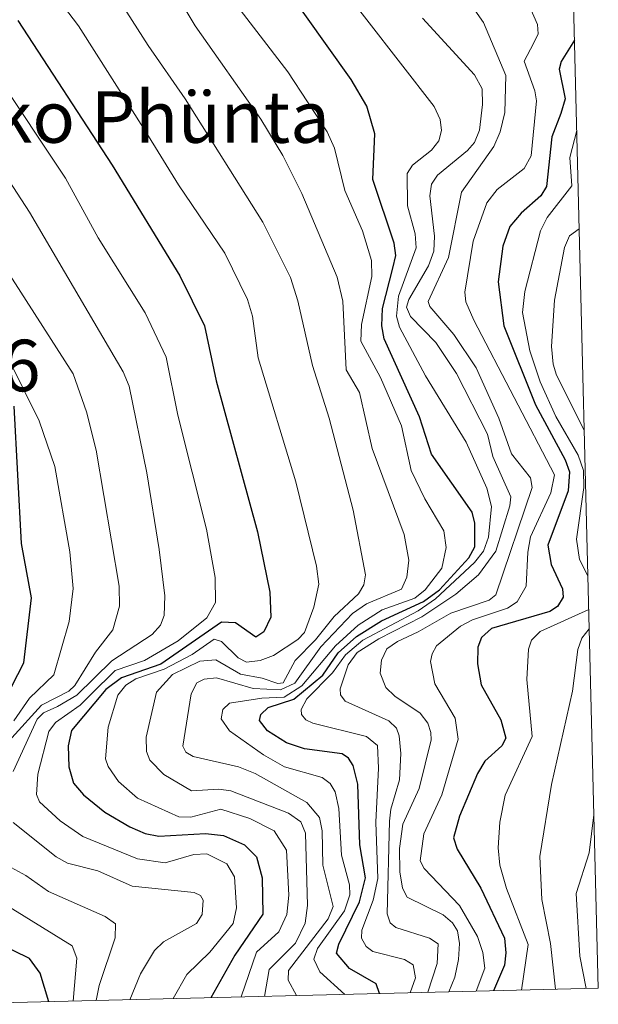
# Model space of a CAD drawing. Units: metres. Extents: x 668198 to 671624, y 4758283 to 4759780.
# Drawn here: x 671545 to 671624, y 4758338 to 4758472 of the extents above; entities that cross this region are included whole.
import ezdxf

# ---------------------------------------------------------------- set-up
doc = ezdxf.new("R2010")
doc.units = ezdxf.units.M
doc.header["$MEASUREMENT"] = 0
for name, color, linetype, lineweight in [('Cota de cima', 7, 'Continuous', 0), ('Curva de nivel maestra', 30, 'Continuous', 30), ('Curva de nivel normal', 30, 'Continuous', 0), ('Nombre de cima', 7, 'Continuous', 0), ('Roquedo CxS', 135, 'Continuous', 0)]:
    doc.layers.add(name, color=color, linetype=linetype, lineweight=lineweight)
doc.styles.add('Style-Arial', font='txt')

msp = doc.modelspace()

# ---------------------------------------------------------------- linework, layer by layer
at = {"layer": 'Curva de nivel maestra', "color": 30, "linetype": 'Continuous', "lineweight": 30, "flags": 128}
for points, elevation in [([(671594.2788000006, 4758339.3137), (671594.2774, 4758339.318), (671593.8300000001, 4758340.640100001), (671590.2199999997, 4758342.700099999), (671588.4600000001, 4758344.8101), (671588.7400000002, 4758346.020099999), (671591.5599999997, 4758351.7401), (671592.3600000005, 4758355.040100001), (671591.5999999996, 4758359.520099999), (671591.3300000001, 4758367.7301), (671590.6900000004, 4758370.280099999), (671590.0599999997, 4758371.280099999), (671589.2199999997, 4758371.840100001), (671584.1100000005, 4758372.5101), (671581.6699999999, 4758373.340100001), (671579.0700000003, 4758374.970100001), (671578.0099999999, 4758376.360099999), (671578.1799999997, 4758377.190099999), (671579.1500000004, 4758378.120100001), (671582.6600000003, 4758379.290100001), (671586.5800000001, 4758382.5101), (671588.6699999999, 4758385.5701), (671591.1399999997, 4758387.7601), (671594.5599999997, 4758389.9001), (671600.25, 4758392.540100001), (671602.4000000004, 4758394.130100001), (671606.3899999997, 4758398.440099999), (671607.2199999997, 4758399.950099999), (671607.2199999997, 4758403.1801), (671606.8600000005, 4758404.640100001), (671601.3399999999, 4758412.5101), (671599.7199999997, 4758417.600099999), (671594.9199999999, 4758428.190099999), (671594.6100000005, 4758429.960100001), (671594.6799999997, 4758432.280099999), (671596.0899999999, 4758437.790100001), (671596.4900000002, 4758439.4901), (671596.2599999999, 4758441.1501), (671593.3799999999, 4758449.8301), (671593.6299999999, 4758456.0001), (671592.5599999997, 4758459.770099999), (671590.4199999999, 4758463.380100001), (671577.8600000005, 4758481.0801)], 1675), ([(671545.1799999997, 4758471.370100001), (671558.0099999999, 4758451.7401), (671567.1600000003, 4758436.7401), (671570.5300000003, 4758429.950099999), (671572.1200000001, 4758422.460100001), (671577.7199999997, 4758401.9901), (671579.3799999999, 4758393.800100001), (671579.54, 4758390.4101), (671578.5899999999, 4758388.4001), (671577.4800000006, 4758387.6801), (671574.7400000002, 4758389.620100001), (671572.8499999996, 4758389.710100001), (671564.5899999999, 4758384.040100001), (671559.2699999996, 4758382.1601), (671557.1399999997, 4758380.600099999), (671552.4600000001, 4758375.030099999), (671552, 4758372.9301), (671552.1200000001, 4758370.0801), (671552.7300000006, 4758367.890100001), (671554.0899999999, 4758366.280099999), (671557.0199999996, 4758363.9301), (671560.4000000004, 4758361.920100001), (671562.4900000002, 4758361.040100001), (671564.3099999997, 4758360.670100001), (671570.6699999999, 4758361.050100001), (671573.1200000001, 4758360.7501), (671575.9400000004, 4758359.520099999), (671577.5800000001, 4758357.890100001), (671578.3499999996, 4758355.030099999), (671578.4400000004, 4758350.0801), (671574.6299999999, 4758344.520099999), (671571.3799999999, 4758338.7501), (671571.3783, 4758338.7456)], 1700), ([(671620.7396000001, 4758468.6995), (671618.9500000002, 4758465.8101), (671618.6399999997, 4758464.770099999), (671619.4600000001, 4758460.7401), (671618.8799999999, 4758458.780099999), (671617.6699999999, 4758455.5801), (671616.9199999999, 4758448.840100001), (671616.1699999999, 4758447.5801), (671613.4800000006, 4758445.2601), (671611.9800000006, 4758443.4101), (671611.0300000003, 4758440.780099999), (671610.3600000005, 4758435.9001), (671611.1500000004, 4758429.940099999), (671615.4400000004, 4758419.210100001), (671619.4800000006, 4758411.770099999), (671620.0700000003, 4758410.120100001), (671619.9000000004, 4758407.530099999), (671617.1399999997, 4758400.1801), (671617.5899999999, 4758397.530099999), (671619.1100000005, 4758394.2401), (671619.2199999997, 4758393.130100001), (671618.4199999999, 4758391.840100001), (671617.3700000001, 4758391.1801), (671609.4900000002, 4758388.840100001), (671608.1299999999, 4758387.630100001), (671607.6399999997, 4758386.3301), (671607.5599999997, 4758384.050100001), (671608.0899999999, 4758381.200099999), (671610.7599999999, 4758376.460100001), (671611.4100000003, 4758373.970100001), (671610.8700000001, 4758372.940099999), (671608.5899999999, 4758370.840100001), (671607.5800000001, 4758369.1801), (671605.1299999999, 4758363.380100001), (671604.2999999998, 4758360.450099999), (671604.7999999998, 4758358.890100001), (671608.0199999996, 4758353.620100001), (671611.2199999997, 4758346.850099999), (671611.4199999999, 4758344.860099999), (671611.2199999997, 4758343.1501), (671609.7504000004, 4758339.701099999), (671609.7493000004, 4758339.6975)], 1650), ([(671541.7800000003, 4758376.100099999), (671546.0099999999, 4758384.1801), (671547.04, 4758393.0101), (671545.6799999997, 4758400.4101), (671544.7000000002, 4758419.050100001)], 1725), ([(671549.3799999999, 4758338.199999999), (671548.2199999997, 4758342.0701), (671546.79, 4758344.0801), (671538.1399999997, 4758348.280099999)], 1725), ([(671609.7493000004, 4758339.6975), (671609.7492000004, 4758339.6972)], 1650), ([(671571.3783, 4758338.7456), (671571.3782000003, 4758338.7454)], 1700)]:
    msp.add_lwpolyline(points, dxfattribs=dict(at, elevation=elevation))
at = {"layer": 'Curva de nivel normal', "color": 30, "linetype": 'Continuous', "lineweight": 0, "flags": 128}
for points, elevation in [([(671583.4299999997, 4758483.300000001), (671601.7000000002, 4758459.699999999), (671602.4900000002, 4758457.939999999), (671602.6900000004, 4758456.470000001), (671602.3300000001, 4758455.039999999), (671601.3499999996, 4758453.779999999), (671598.75, 4758451.75), (671598.0099999999, 4758450.640000001), (671598.0899999999, 4758446.24), (671599.0999999996, 4758442.430000001), (671599.25, 4758440.550000001), (671596.8499999996, 4758433.980000001), (671596.5899999999, 4758431.26), (671597.0099999999, 4758429.75), (671600.5300000003, 4758423.17), (671606.0300000003, 4758414.15), (671608.8200000003, 4758407.9), (671609.4600000001, 4758405.430000001), (671609.0899999999, 4758401.279999999), (671608.3799999999, 4758399.359999999), (671607.1900000004, 4758397.82), (671601.8799999999, 4758392.9), (671599.54, 4758391.24), (671592, 4758387.27), (671589.6399999997, 4758385.27), (671587.9100000003, 4758382.850000001), (671584.4000000004, 4758379.32), (671583.6600000003, 4758377.880000001), (671583.6699999999, 4758377.180000001), (671584.2599999999, 4758376.480000001), (671585.2300000006, 4758376.02), (671592.5099999999, 4758374.210000001), (671593.9900000002, 4758372.980000001), (671594.1500000004, 4758369.91), (671593.7800000003, 4758362.560000001), (671594.0300000003, 4758354.91), (671593.4100000003, 4758351.99), (671591.8899999997, 4758347.91), (671591.8499999996, 4758346.83), (671592.4500000002, 4758345.699999999), (671593.3700000001, 4758345), (671597.6900000004, 4758343.92), (671598.8300000001, 4758343.199999999), (671599.1799999997, 4758341.439999999), (671598.4199999999, 4758339.42), (671598.4184999998, 4758339.416200001)], 1670), ([(671583.0176999997, 4758339.0341), (671581.8600000005, 4758341.130000001), (671581.9199999999, 4758342.439999999), (671587.2999999998, 4758349.439999999), (671587.9900000002, 4758351.130000001), (671586.5700000003, 4758356.720000001), (671586.4900000002, 4758361.390000001), (671586.1100000005, 4758363.220000001), (671584.4000000004, 4758365.25), (671577.4199999999, 4758369.17), (671575.1200000001, 4758370.09), (671568.9800000006, 4758371.480000001), (671567.9699999997, 4758372.060000001), (671567.5700000003, 4758372.91), (671568.7199999997, 4758380), (671569.4800000006, 4758381.49), (671570.4699999997, 4758381.99), (671572.1600000003, 4758382.180000001), (671577.1100000005, 4758380.730000001), (671580.8300000001, 4758380.560000001), (671582.7999999998, 4758381.439999999), (671586.3099999997, 4758386.390000001), (671590.5899999999, 4758390.9), (671592.5, 4758392.189999999), (671597.2699999996, 4758394.199999999), (671598, 4758395.850000001), (671598.2400000002, 4758398.140000001), (671597.5999999996, 4758401.640000001), (671593.2800000003, 4758413.289999999), (671591.5599999997, 4758420.890000001), (671589.7300000006, 4758423.980000001), (671589.2800000003, 4758433.300000001), (671588.5099999999, 4758436.560000001), (671583.7300000006, 4758447.9), (671581.1500000004, 4758453.060000001), (671578.1799999997, 4758458), (671569.2800000003, 4758470.66), (671562.5499999998, 4758481.869999999)], 1685), ([(671575.5196000002, 4758338.848099999), (671575.5203, 4758338.851100001), (671577.5999999996, 4758344.939999999), (671580.5899999999, 4758347.699999999), (671581.7199999997, 4758350.060000001), (671581.9900000002, 4758352.66), (671581.6699999999, 4758358.789999999), (671580, 4758361.380000001), (671576.6600000003, 4758363.07), (671572.75, 4758364.32), (671568.6500000004, 4758363.24), (671567.0199999996, 4758363.32), (671561.4199999999, 4758365.84), (671558.8399999999, 4758368.100000001), (671557.4500000002, 4758370.109999999), (671557.0899999999, 4758371.180000001), (671557.4600000001, 4758375.449999999), (671558.7400000002, 4758379.810000001), (671559.8300000001, 4758381.16), (671561.2100000001, 4758382.02), (671565.0700000003, 4758383.34), (671568.8399999999, 4758385.32), (671571.8499999996, 4758387.430000001), (671572.8099999997, 4758387.100000001), (671575.0999999996, 4758384.9), (671576.2100000001, 4758384.300000001), (671578.0700000003, 4758384.52), (671579.8899999997, 4758385.220000001), (671583.1799999997, 4758387.359999999), (671584.0999999996, 4758388.310000001), (671585.3700000001, 4758391.77), (671586.0300000003, 4758394.9), (671585.7400000002, 4758397.34), (671582.9000000004, 4758408.77), (671577.8099999997, 4758425.609999999), (671577.0300000003, 4758431.25), (671576.3600000005, 4758433.529999999), (671573.2699999996, 4758439.83), (671566.9800000006, 4758449.100000001), (671562.5499999998, 4758456.27), (671553.4400000004, 4758470.66), (671548.6500000004, 4758477.01)], 1695), ([(671578.6705, 4758338.926300001), (671578.6699999999, 4758338.930000001), (671579.2999999998, 4758342.58), (671582.8899999997, 4758346.17), (671584.2000000002, 4758348.869999999), (671584.4900000002, 4758351.279999999), (671584.2400000002, 4758361.08), (671583.5800000001, 4758362.619999999), (671581.9199999999, 4758363.800000001), (671574.1200000001, 4758366.850000001), (671572.4500000002, 4758367.050000001), (671568.75, 4758366.84), (671565, 4758369.050000001), (671563.0999999996, 4758370.970000001), (671562.6699999999, 4758372.17), (671562.5999999996, 4758374.109999999), (671564.0199999996, 4758380.199999999), (671566.1600000003, 4758382.640000001), (671569.9000000004, 4758384.439999999), (671572.0800000001, 4758384.630000001), (671575.4199999999, 4758382.65), (671578.3499999996, 4758382.140000001), (671580.4600000001, 4758381.390000001), (671581.2100000001, 4758381.49), (671582.8300000001, 4758384.529999999), (671585.5899999999, 4758387.33), (671588.1200000001, 4758390.51), (671591.4299999997, 4758393.550000001), (671592.1699999999, 4758394.810000001), (671592.3600000005, 4758396.140000001), (671590.6900000004, 4758404.939999999), (671587.4299999997, 4758417.390000001), (671585.1799999997, 4758424.560000001), (671583.2100000001, 4758433.34), (671582.1900000004, 4758436.51), (671578.4500000002, 4758444.02), (671567.9000000004, 4758460.779999999), (671562.8799999999, 4758467.980000001), (671556.3600000005, 4758478.220000001)], 1690), ([(671589.5904000001, 4758339.1972), (671589.5894999999, 4758339.2005), (671586.1799999997, 4758342.24), (671585.3799999999, 4758343.99), (671585.8499999996, 4758345.439999999), (671589.5300000003, 4758350.52), (671590.2400000002, 4758352.689999999), (671590.2000000002, 4758354.08), (671589.1299999999, 4758358.08), (671588.7699999996, 4758364.449999999), (671588.2699999996, 4758366.689999999), (671587.5700000003, 4758367.83), (671586.5099999999, 4758368.619999999), (671581.4000000004, 4758370.08), (671578.5300000003, 4758371.730000001), (671573.9299999997, 4758374.99), (671572.7999999998, 4758376.609999999), (671572.9900000002, 4758377.869999999), (671573.9100000003, 4758378.730000001), (671578.3099999997, 4758379.42), (671581.3399999999, 4758379.550000001), (671583.75, 4758381.07), (671588.29, 4758386.49), (671591.3899999997, 4758389.33), (671594.6200000001, 4758391.390000001), (671599.0899999999, 4758392.980000001), (671600.4699999997, 4758394.109999999), (671602.7400000002, 4758397.039999999), (671603.3200000003, 4758399.84), (671603.0199999996, 4758402.140000001), (671600.4299999997, 4758406.449999999), (671598.5599999997, 4758410.32), (671597.2599999999, 4758416.359999999), (671594.3899999997, 4758422.939999999), (671591.7400000002, 4758427.859999999), (671591.8399999999, 4758430.140000001), (671593.2400000002, 4758436.640000001), (671593.1699999999, 4758438.800000001), (671591.9600000001, 4758442.82), (671589.5700000003, 4758448.33), (671588.1600000003, 4758454.050000001), (671587.1900000004, 4758456.279999999), (671581.8499999996, 4758464.41), (671573.4100000003, 4758475.41)], 1680), ([(671605.6200000001, 4758475.09), (671608.3899999997, 4758471.140000001), (671611.4199999999, 4758463.91), (671611.2800000003, 4758458.92), (671610.6600000003, 4758456.26), (671609.79, 4758454.279999999), (671605.4199999999, 4758448.109999999), (671603.6399999997, 4758439.199999999), (671600.8600000005, 4758433.26), (671601.0899999999, 4758432.560000001), (671604.3600000005, 4758428.76), (671607.3899999997, 4758424.26), (671610.4600000001, 4758417.41), (671612.2100000001, 4758412.550000001), (671614.79, 4758409.32), (671614.9900000002, 4758408.02), (671610.0800000001, 4758393.439999999), (671609.1399999997, 4758392.730000001), (671603.9500000002, 4758390.939999999), (671599.5099999999, 4758388.430000001), (671596.7100000001, 4758387.119999999), (671595.29, 4758386.100000001), (671594.54, 4758384.57), (671594.3600000005, 4758382.789999999), (671595.1200000001, 4758380.850000001), (671596.3399999999, 4758379.67), (671599.8099999997, 4758377.390000001), (671600.8200000003, 4758376), (671601.2599999999, 4758374.730000001), (671601.2800000003, 4758373.730000001), (671599.6799999997, 4758367.15), (671597.4199999999, 4758362.300000001), (671597, 4758359), (671597.0499999998, 4758355.84), (671597.4100000003, 4758353.609999999), (671598.0300000003, 4758352.41), (671602.9000000004, 4758349.99), (671604.1600000003, 4758348.92), (671604.8399999999, 4758347.83), (671605.1100000005, 4758346.100000001), (671604.9900000002, 4758343.939999999), (671604.5199999996, 4758341.550000001), (671603.6900000004, 4758339.550000001), (671603.6886, 4758339.546900001)], 1660), ([(671614.7199999997, 4758473.119999999), (671615.7199999997, 4758470.850000001), (671615.8200000003, 4758469.59), (671615.1900000004, 4758468.27), (671613.9100000003, 4758465.859999999), (671615.3600000005, 4758461.859999999), (671615.5700000003, 4758460.5), (671614.8799999999, 4758453), (671613.8899999997, 4758451.310000001), (671610.2400000002, 4758448.449999999), (671608.8499999996, 4758446.66), (671606.9800000006, 4758441.439999999), (671605.8499999996, 4758434.529999999), (671605.9900000002, 4758433.199999999), (671607.0700000003, 4758430.699999999), (671618.04, 4758409.74), (671617.5199999996, 4758407.26), (671614.7800000003, 4758401.289999999), (671614.3899999997, 4758399.220000001), (671614.1699999999, 4758394.600000001), (671612.9699999997, 4758392.470000001), (671611.6600000003, 4758391.619999999), (671606.9000000004, 4758390.050000001), (671605.29, 4758389.17), (671602.0300000003, 4758386.5), (671601.4000000004, 4758385.439999999), (671601.2100000001, 4758384.369999999), (671601.7800000003, 4758381.34), (671604.5499999998, 4758376.67), (671604.9299999997, 4758373.82), (671602.75, 4758366.289999999), (671600.2999999998, 4758361.01), (671599.79, 4758357.32), (671600.3399999999, 4758356.300000001), (671605.1399999997, 4758351.27), (671607.5800000001, 4758347.07), (671608.3099999997, 4758344.880000001), (671608.5599999997, 4758342.77), (671607.3994000005, 4758339.638900001)], 1655), ([(671600.1200000001, 4758471.720000001), (671607.1699999999, 4758464.02), (671608.2100000001, 4758462.100000001), (671608.2699999996, 4758459.99), (671607.8600000005, 4758456.52), (671607.1600000003, 4758454.84), (671606.2400000002, 4758453.76), (671602.1299999999, 4758450.4), (671601.3200000003, 4758449.189999999), (671601.1200000001, 4758447.609999999), (671601.7300000006, 4758442.109999999), (671601.6600000003, 4758440.07), (671600.9199999999, 4758438.07), (671598.2599999999, 4758433.529999999), (671597.9600000001, 4758432.470000001), (671598.4699999997, 4758431.220000001), (671601.9199999999, 4758427.680000001), (671604.7400000002, 4758423.49), (671608.9299999997, 4758415.230000001), (671609.6699999999, 4758412.189999999), (671612.0899999999, 4758406.75), (671611.9800000006, 4758405.5), (671610.0700000003, 4758399.350000001), (671607.7199999997, 4758396.130000001), (671604.6200000001, 4758393.51), (671600.0199999996, 4758390.460000001), (671594.1699999999, 4758387.460000001), (671591.2599999999, 4758385.609999999), (671590.0099999999, 4758383.949999999), (671588.9299999997, 4758380.689999999), (671589, 4758379.859999999), (671589.5999999996, 4758379.02), (671595.5599999997, 4758376.310000001), (671596.5599999997, 4758375.34), (671596.9600000001, 4758374.300000001), (671597.1799999997, 4758371.9), (671596.9800000006, 4758368.32), (671595.7999999998, 4758364.34), (671595.6100000005, 4758362.689999999), (671595.2999999998, 4758350.109999999), (671595.7000000002, 4758348.890000001), (671596.4699999997, 4758348.300000001), (671601.0499999998, 4758346.850000001), (671602.2400000002, 4758346.08), (671602.0800000001, 4758343.4), (671600.8300000001, 4758339.480000001), (671600.8282000005, 4758339.476)], 1665), ([(671566.2901999997, 4758338.619200001), (671568.1100000005, 4758341.91), (671571.2599999999, 4758344.91), (671574.4000000004, 4758348.84), (671574.8499999996, 4758350.930000001), (671574.5899999999, 4758355.16), (671573.54, 4758356.91), (671570.8499999996, 4758358.279999999), (671569.0800000001, 4758358.199999999), (671565.1799999997, 4758357.07), (671561.4100000003, 4758357.58), (671554, 4758360.65), (671550.9400000004, 4758362.77), (671548.1399999997, 4758365.33), (671547.7300000006, 4758366.310000001), (671547.9100000003, 4758369.09), (671549.4199999999, 4758374.859999999), (671550.3099999997, 4758376.119999999), (671553.6699999999, 4758378.470000001), (671555.1299999999, 4758379.949999999), (671558.4199999999, 4758383.16), (671562.4000000004, 4758384.52), (671566.9299999997, 4758387.17), (671570.8200000003, 4758390.300000001), (671572, 4758392.380000001), (671571.9500000002, 4758395.789999999), (671570.7800000003, 4758402.359999999), (671566.9199999999, 4758417.82), (671565.2999999998, 4758425.67), (671562.4800000006, 4758431.730000001), (671556.0899999999, 4758441.890000001), (671551.6500000004, 4758450.01), (671542.0599999997, 4758464.32)], 1705), ([(671544.5599999997, 4758369.460000001), (671547.8300000001, 4758376.560000001), (671548.6600000003, 4758377.430000001), (671550.5599999997, 4758378.26), (671553.2199999997, 4758379.800000001), (671557.9500000002, 4758384.480000001), (671563.4299999997, 4758388.07), (671564.5499999998, 4758389.33), (671565.0599999997, 4758390.640000001), (671565.1200000001, 4758393.310000001), (671564.3799999999, 4758399.59), (671562.7199999997, 4758409.970000001), (671560.2999999998, 4758421.74), (671559.4699999997, 4758423.680000001), (671546.7800000003, 4758445.369999999), (671538.9299999997, 4758457.380000001)], 1710), ([(671621.0467999997, 4758456.467300001), (671620.1100000005, 4758452.800000001), (671620.3799999999, 4758448.960000001), (671617.0199999996, 4758444.640000001), (671616.1100000005, 4758442.859999999), (671614, 4758434.59), (671613.6600000003, 4758431.77), (671614.6699999999, 4758426.550000001), (671616.0899999999, 4758422.350000001), (671618.1900000004, 4758417.640000001), (671621.2400000002, 4758412.4), (671621.9500000002, 4758410.310000001), (671621.9900000002, 4758408.02), (671620.9900000002, 4758400.970000001), (671621.4000000004, 4758398.25), (671622.5648999996, 4758396.01)], 1645), ([(671621.3799999999, 4758443.119999999), (671620.0800000001, 4758442.16), (671619.3700000001, 4758440.560000001), (671618.04, 4758433.439999999), (671617.6399999997, 4758427.130000001), (671617.8499999996, 4758424.730000001), (671618.3099999997, 4758423.27), (671622.0683000004, 4758415.783299999)], 1640), ([(671544.3899999997, 4758374), (671548.3899999997, 4758378.449999999), (671552.0899999999, 4758380.359999999), (671552.9199999999, 4758381.130000001), (671555.7100000001, 4758385.630000001), (671558.0800000001, 4758388.66), (671559, 4758391.890000001), (671558.9600000001, 4758394.59), (671555.7999999998, 4758413.050000001), (671554.5199999996, 4758418.289999999), (671552.7000000002, 4758423.439999999), (671543.3499999996, 4758438.039999999)], 1715), ([(671544.6299999999, 4758376.33), (671546.79, 4758379.390000001), (671550.0700000003, 4758382.560000001), (671552.1600000003, 4758389.83), (671552.6799999997, 4758394.310000001), (671552.2599999999, 4758399.27), (671550.1900000004, 4758410.850000001), (671548.0999999996, 4758417.029999999), (671543.9100000003, 4758425.449999999)], 1720), ([(671622.6796000004, 4758391.4398), (671616.0700000003, 4758388.470000001), (671614.9100000003, 4758387.300000001), (671614.4800000006, 4758386.039999999), (671614.25, 4758381.949999999), (671615.0099999999, 4758374.220000001), (671611.3399999999, 4758366.230000001), (671610.6100000005, 4758362.59), (671610.3899999997, 4758359.100000001), (671610.5999999996, 4758356.720000001), (671611.5199999996, 4758353.57), (671614.4400000004, 4758345.970000001), (671613.5504000002, 4758339.7915)], 1645), ([(671622.7455000002, 4758388.8145), (671621.7300000006, 4758387.57), (671621.1900000004, 4758386.01), (671620.4800000006, 4758380.369999999), (671617.5999999996, 4758367.680000001), (671616.0199999996, 4758357.91), (671616.3099999997, 4758352.08), (671617.4900000002, 4758346.09), (671618.1600000003, 4758339.91), (671618.1616000002, 4758339.905900001)], 1640), ([(671623.3797000004, 4758363.557800001), (671622.7199999997, 4758358.4), (671620.9500000002, 4758352.91), (671621.4600000001, 4758344.390000001), (671622.3101000005, 4758340.0089)], 1635), ([(671560.3912000004, 4758338.472899999), (671561.8600000005, 4758342), (671563.7400000002, 4758345.140000001), (671564.9400000004, 4758346.34), (671569.4299999997, 4758348.810000001), (671570.2300000006, 4758350.029999999), (671570.3600000005, 4758351.99), (671569.9600000001, 4758352.630000001), (671569.1399999997, 4758353.050000001), (671560.7100000001, 4758353.91), (671556.0700000003, 4758355.960000001), (671551.9299999997, 4758357.02), (671550.3799999999, 4758357.859999999), (671544.5499999998, 4758362.51)], 1710), ([(671555.8300000001, 4758338.3597), (671556.2300000006, 4758340.41), (671558.4100000003, 4758346.880000001), (671558.4600000001, 4758348.779999999), (671557.04, 4758349.77), (671549.3499999996, 4758353.17), (671546.2800000003, 4758355.32), (671540.7599999999, 4758358.310000001)], 1715), ([(671552.7001, 4758338.282099999), (671553.1799999997, 4758344.100000001), (671552.5700000003, 4758345.800000001), (671537.9400000004, 4758354.810000001)], 1720)]:
    msp.add_lwpolyline(points, dxfattribs=dict(at, elevation=elevation))
at = {"layer": 'Roquedo CxS', "color": 135, "linetype": 'Continuous', "lineweight": 0, "extrusion": (-0.007879972784712369, 0.3138182981507211, 0.9494503577200324), "elevation": 1489513.255715398, "flags": 128}
msp.add_lwpolyline([(-790856.5349425188, -4500195.216898284), (-790856.5349425188, -4499864.182489054)], dxfattribs=at)
at = {"layer": 'Roquedo CxS', "color": 135, "linetype": 'Continuous', "lineweight": 0, "extrusion": (0.7509956457683075, 0.0186292100837672, 0.6600443110645663), "elevation": 594109.3447859669, "flags": 128}
msp.add_lwpolyline([(4740221.539018438, -519822.3793996525), (4740221.539018438, -519688.0810523847)], dxfattribs=at)
at = {"layer": 'Roquedo CxS', "color": 135, "linetype": 'Continuous', "lineweight": 0}
msp.add_polyline3d([(671616.0804000003, 4758654.251800001, 1530.141399999993), (671623.9699999997, 4758340.050000001, 1634.058900000004), (671535.3543999996, 4758337.8518, 1734.947400000005), (671526.7430999996, 4758404.1645, 1745.610000000001), (671521.8031000001, 4758417.3245, 1753.417000000001), (671485.6743000001, 4758482.8643, 1757.411300000007), (671429.0262000002, 4758577.394099999, 1728.065199999998), (671400.5569000002, 4758621.734099999, 1710.894400000005), (671373.6476999996, 4758651.244100001, 1699.029299999995)], dxfattribs=at)

# ---------------------------------------------------------------- texts
at = {"layer": 'Cota de cima', "color": 7, "linetype": 'Continuous', "lineweight": 0, "style": 'Style-Arial'}
msp.add_text('1762,16', height=7.000000000000002, dxfattribs=at).set_placement((671513.8190000001, 4758421.057499999))
at = {"layer": 'Nombre de cima', "color": 7, "linetype": 'Continuous', "lineweight": 0, "style": 'Style-Arial'}
msp.add_text('Belhaiko Phünta', height=7.000000000000002, dxfattribs=at).set_placement((671513.8190000001, 4758454.7919))

doc.saveas('drawing.dxf')
